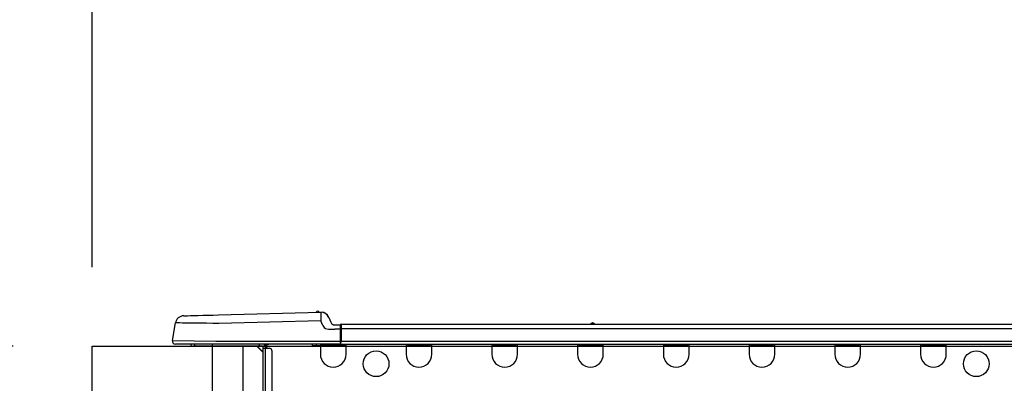
# Model space of a CAD drawing. Extents: x 55896 to 82369, y -22065 to -13195.
# Drawn here: x 64164 to 64614, y -19107 to -18941 of the extents above; entities that cross this region are included whole.
import ezdxf

# ---------------------------------------------------------------- set-up
doc = ezdxf.new("R2010")
doc.units = 0
doc.header["$LTSCALE"] = 50
doc.header["$MEASUREMENT"] = 0
doc.layers.get('0').update_dxf_attribs({"linetype": 'CONTINUOUS'})
doc.layers.get('DEFPOINTS').update_dxf_attribs({"color": 146, "linetype": 'CONTINUOUS'})
for name, color, linetype in [('126-甲板', 2, 'CONTINUOUS'), ('150-機器', 8, 'CONTINUOUS'), ('166-寸法B', 11, 'CONTINUOUS')]:
    doc.layers.add(name, color=color, linetype=linetype)
doc.styles.add('KH001', font='txt')
doc.dimstyles.new('KH1xx030', dxfattribs={"dimscale": 30, "dimtxt": 2, "dimasz": 0.6, "dimexe": 0.3, "dimexo": 1.2, "dimgap": 0.5, "dimtad": 3, "dimdec": 1, "dimdsep": 46, "dimlunit": 6, "dimtxsty": 'KH001', "dimblk": 'DOT', "dimcen": 1, "dimdle": 1, "dimclrd": 256, "dimclre": 256, "dimclrt": 256, "dimadec": 0, "dimazin": 0, "dimtfac": 1, "dimtdec": 1, "dimtix": 1, "dimtmove": 2, "dimatfit": 3, "dimldrblk": 'CLOSEDBLANK', "dimfxl": 1, "dimtolj": 1, "dimtzin": 0, "dimlwd": -1, "dimlwe": -1, "dimarcsym": 0})

# ---------------------------------------------------------------- blocks, each defined once
blk = doc.blocks.new('HT-F6S_D')
at = {"layer": '150-機器', "color": 13, "linetype": 'Continuous'}
for p, q in [((19.64, 13.39), (66.27, 14.62)), ((66.27, 14.62), (66.27, 14.54)), ((66.27, 14.54), (66.27, 14.32)), ((66.27, 14.32), (66.28, 13.96)), ((66.28, 13.96), (66.3, 13.47)), ((66.37, 14.62), (66.37, 14.62)), ((-1.45, 1.72), (-0.08, 9.72)), ((0.12, 9.72), (-0.08, 9.72)), ((0.72, 9.71), (0.12, 9.72)), ((1.71, 9.7), (0.72, 9.71)), ((3.06, 9.68), (1.71, 9.7)), ((4.76, 9.66), (3.06, 9.68)), ((3.67, 12.98), (3.87, 12.98)), ((3.87, 12.98), (4.46, 13)), ((4.46, 13), (5.41, 13.02)), ((6.76, 9.64), (4.76, 9.66)), ((5.41, 13.02), (6.72, 13.06)), ((6.72, 13.06), (8.35, 13.1)), ((9.02, 9.61), (6.76, 9.64)), ((8.35, 13.1), (10.25, 13.15)), ((11.5, 9.58), (9.02, 9.61)), ((10.25, 13.15), (12.39, 13.2)), ((14.15, 9.55), (11.5, 9.58)), ((12.39, 13.2), (14.7, 13.26)), ((16.92, 9.51), (14.15, 9.55)), ((14.7, 13.26), (17.14, 13.33)), ((19.74, 9.48), (16.92, 9.51)), ((17.14, 13.33), (19.64, 13.39)), ((66.37, 10.7), (19.74, 9.48)), ((66.3, 13.47), (66.31, 12.88)), ((66.31, 12.88), (66.33, 12.2)), ((66.33, 12.2), (66.35, 11.46)), ((66.35, 11.46), (66.37, 10.7)), ((67.28, 8.51), (66.37, 10.7)), ((69.98, 12.21), (70.9, 10.02)), ((69.98, 12.21), (70.9, 10.02)), ((69.98, 12.21), (69.98, 12.21)), ((70.9, 10.02), (70.9, 10.02)), ((75.61, 9.2), (429.43, 9.2)), ((75.61, 9.2), (75.61, 9.17)), ((75.61, 9.17), (75.61, 9.05)), ((75.61, 9.05), (75.61, 8.87)), ((189.82, 9.4), (191.08, 9.4)), ((190.4, 9.69), (190.49, 9.69)), ((190.49, 9.69), (190.49, 9.69)), ((67.28, 8.51), (67.81, 7.65)), ((67.81, 7.65), (68.43, 7.2)), ((68.43, 7.2), (69.74, 6.87)), ((69.74, 6.87), (72.7, 6.85)), ((72.7, 8.81), (75.31, 8.81)), ((75.31, 6.85), (72.7, 6.85)), ((75.31, 7.24), (75.31, 8.91)), ((75.31, 8.81), (75.31, 7.24)), ((75.31, 8.32), (75.31, 7.24)), ((75.31, 0.59), (75.31, 7.24)), ((75.61, 7.24), (75.31, 7.24)), ((75.61, 8.87), (75.61, 8.63)), ((75.61, 8.63), (75.61, 8.33)), ((75.61, 8.33), (75.61, 7.99)), ((75.61, 7.99), (75.61, 7.63)), ((75.61, 7.63), (75.61, 7.24)), ((75.61, 7.24), (75.61, 1.47)), ((75.61, 7.24), (429.43, 7.24)), ((-1.45, 1.72), (18.37, 1.47)), ((18.37, 0), (0, 0)), ((8.76, -0.88), (8.76, 0)), ((18.37, 1.47), (75.31, 1.47)), ((75.31, 0), (18.37, 0)), ((38.13, 0), (38.13, -0.88)), ((62.47, -0.74), (62.44, 0)), ((64.43, -0.69), (64.4, 0)), ((66.08, 0), (66.08, -0.69)), ((66.67, 0), (66.67, -0.1)), ((67.34, 0), (67.34, -0.1)), ((67.34, 0), (67.34, -0.1)), ((70.6, -0.1), (70.59, 0)), ((70.6, -0.1), (70.59, 0)), ((71.58, -0.1), (71.57, 0)), ((71.58, -0.1), (71.57, 0)), ((71.58, -0.1), (71.57, 0)), ((71.58, -0.1), (71.57, 0)), ((71.57, 0), (71.58, -0.1)), ((71.57, 0), (71.58, -0.1)), ((71.57, 0), (71.58, -0.1)), ((71.57, 0), (71.58, -0.1)), ((73.54, -0.1), (73.53, 0)), ((75.31, 0.59), (75.31, 0)), ((75.31, 0), (429.72, 0)), ((75.61, 1.47), (429.43, 1.47)), ((77.24, -0.1), (77.24, 0)), ((77.83, -0.69), (77.83, 0)), ((105.24, 0), (105.24, -0.69)), ((105.83, 0), (105.83, -0.1)), ((116.41, -0.1), (116.41, 0)), ((116.99, -0.69), (116.99, 0)), ((144.41, 0), (144.41, -0.69)), ((144.99, 0), (144.99, -0.1)), ((155.57, -0.1), (155.57, 0)), ((156.15, -0.69), (156.15, 0)), ((183.57, 0), (183.57, -0.69)), ((184.15, 0), (184.15, -0.1)), ((194.73, -0.1), (194.73, 0)), ((195.31, -0.69), (195.31, 0)), ((222.73, 0), (222.73, -0.69)), ((223.31, 0), (223.31, -0.1)), ((233.89, -0.1), (233.89, 0)), ((234.48, -0.69), (234.48, 0)), ((261.89, 0), (261.89, -0.69)), ((262.48, 0), (262.48, -0.1)), ((273.05, -0.1), (273.05, 0)), ((273.64, -0.69), (273.64, 0)), ((301.05, 0), (301.05, -0.69)), ((301.64, 0), (301.64, -0.1)), ((312.21, -0.1), (312.21, 0)), ((312.8, -0.69), (312.8, 0)), ((340.21, 0), (340.21, -0.69)), ((340.8, 0), (340.8, -0.1)), ((351.37, -0.1), (351.37, 0)), ((351.96, -0.69), (351.96, 0)), ((8.76, -0.88), (7.78, -0.88)), ((38.13, -0.88), (8.76, -0.88)), ((37.01, -0.88), (39.94, -3.82)), ((37.27, -0.88), (39.94, -3.56)), ((39.94, -0.88), (38.13, -0.88)), ((39.94, -1.86), (39.94, -0.88)), ((39.94, -35.15), (39.94, -1.86)), ((39.94, -1.86), (40.92, -1.86)), ((40.53, -0.1), (40.73, -0.1)), ((40.73, -0.1), (40.73, -0.29)), ((40.92, -0.49), (40.92, -0.88)), ((40.92, -0.88), (40.92, -1.86)), ((40.92, -1.86), (40.92, -35.15)), ((40.92, -1.86), (42.88, -1.86)), ((41.51, -0.2), (41.51, -1.86)), ((42.1, -0.2), (41.51, -0.2)), ((43.86, -2.84), (43.86, -34.17)), ((64.43, -0.69), (62.47, -0.74)), ((65, -0.67), (64.43, -0.69)), ((65.55, -0.66), (65, -0.67)), ((66.06, -0.65), (65.55, -0.66)), ((66.08, -0.64), (65.62, -0.66)), ((66.08, -0.64), (66.06, -0.65)), ((66.08, -0.69), (77.83, -0.69)), ((66.08, -0.69), (66.08, -4.6)), ((66.67, -0.1), (77.24, -0.1)), ((77.83, -4.6), (77.83, -0.69)), ((105.24, -0.69), (116.99, -0.69)), ((105.24, -0.69), (105.24, -4.6)), ((105.83, -0.1), (116.41, -0.1)), ((116.99, -4.6), (116.99, -0.69)), ((144.41, -0.69), (156.15, -0.69)), ((144.41, -0.69), (144.41, -4.6)), ((144.99, -0.1), (155.57, -0.1)), ((156.15, -4.6), (156.15, -0.69)), ((183.57, -0.69), (195.31, -0.69)), ((183.57, -0.69), (183.57, -4.6)), ((184.15, -0.1), (194.73, -0.1)), ((195.31, -4.6), (195.31, -0.69)), ((222.73, -0.69), (234.48, -0.69)), ((222.73, -0.69), (222.73, -4.6)), ((223.31, -0.1), (233.89, -0.1)), ((234.48, -4.6), (234.48, -0.69)), ((261.89, -0.69), (273.64, -0.69)), ((261.89, -0.69), (261.89, -4.6)), ((262.48, -0.1), (273.05, -0.1)), ((273.64, -4.6), (273.64, -0.69)), ((301.05, -0.69), (312.8, -0.69)), ((301.05, -0.69), (301.05, -4.6)), ((301.64, -0.1), (312.21, -0.1)), ((312.8, -4.6), (312.8, -0.69)), ((340.21, -0.69), (351.96, -0.69)), ((340.21, -0.69), (340.21, -4.6)), ((340.8, -0.1), (351.37, -0.1)), ((351.96, -4.6), (351.96, -0.69))]:
    blk.add_line(p, q, dxfattribs=at)
for centre in [(91.54, -8.91), (365.66, -8.91)]:
    blk.add_circle(centre, 5.87, dxfattribs=at)
for centre, radius, start, end in [((64.9, 14.28), 0.784, 23.5498, 159.4502), ((64.9, 14.28), 0.784, 23.5498, 92.5103), ((66.37, 10.7), 3.92, 22.6199, 91.5), ((66.37, 10.7), 3.92, 22.6199, 87.6957), ((3.78, 9.06), 3.92, 91.5, 170.3266), ((72.7, 10.77), 1.96, 202.6196, 270), ((72.7, 10.77), 1.96, 202.6203, 270), ((75.61, 8.91), 0.294, 90, 180), ((189.43, 9.69), 0.49, 270, 323.1301), ((190.4, 8.96), 0.734, 90, 143.1301), ((190.49, 8.96), 0.734, 36.8699, 90), ((191.47, 9.69), 0.49, 216.8699, 270), ((191.47, 9.69), 0.49, 216.8699, 270), ((0, 1.47), 1.47, 170.3266, 270), ((7.78, 0.1), 0.979, 185.7392, 270), ((78.71, -0.05), 3.46, 153.842, 169.2883), ((39.94, -0.88), 0.979, 0, 64.1581), ((40.34, -0.49), 0.587, 0, 56.4427), ((40.34, -0.49), 1.17, 0, 24.6243), ((42.1, 0.29), 0.49, 270, 323.1301), ((42.88, -2.84), 0.979, 0, 90), ((71.96, -4.6), 5.87, 180, 0), ((111.12, -4.6), 5.87, 180, 0), ((150.28, -4.6), 5.87, 180, 0), ((189.44, -4.6), 5.87, 180, 0), ((228.6, -4.6), 5.87, 180, 0), ((267.76, -4.6), 5.87, 180, 0), ((306.92, -4.6), 5.87, 180, 0), ((346.08, -4.6), 5.87, 180, 0)]:
    blk.add_arc(centre, radius, start, end, dxfattribs=at)
at = {"layer": 'DEFPOINTS', "color": 13, "linetype": 'Continuous'}
blk.add_line((16.8, -41.29), (16.8, 0), dxfattribs=at)
blk = doc.blocks.new('_Dot')
at = {"color": 0, "linetype": 'ByBlock', "lineweight": -2}
blk.add_line((-0.5, 0), (-1, 0), dxfattribs=at)
at = {"color": 0, "linetype": 'ByBlock', "const_width": 0.5}
blk.add_lwpolyline([(-0.25, 0, 1), (0.25, 0, 1)], format="xyb", close=True, dxfattribs=at)
blk = doc.blocks.new('*D61')
at = {"layer": '166-寸法B', "transparency": 16777216}
for p, q in [((64197.22, -19053.82), (64197.22, -18671.63)), ((64847.22, -19053.82), (64847.22, -18671.63)), ((64215.22, -18680.63), (64829.22, -18680.63))]:
    blk.add_line(p, q, dxfattribs=at)
at = {"layer": 'DEFPOINTS', "color": 0, "transparency": 16777216}
for p in [(64847.22, -18680.63), (64197.22, -19089.82), (64847.22, -19089.82)]:
    blk.add_point(p, dxfattribs=at)
at = {"layer": '166-寸法B', "transparency": 16777216, "xscale": 18, "yscale": 18, "zscale": 18, "rotation": 180}
blk.add_blockref('_Dot', (64197.22, -18680.63), dxfattribs=at)
at = {"layer": '166-寸法B', "transparency": 16777216, "xscale": 18, "yscale": 18, "zscale": 18}
blk.add_blockref('_Dot', (64847.22, -18680.63), dxfattribs=at)
at = {"layer": '166-寸法B', "transparency": 16777216, "insert": (64522.22, -18635.63), "char_height": 60, "attachment_point": 5, "style": 'KH001'}
blk.add_mtext('\\A1;650', dxfattribs=at)
blk = doc.blocks.new('_ClosedBlank')
at = {"color": 0, "linetype": 'ByBlock', "lineweight": -2}
for p, q in [((-1, 0.167), (0, 0)), ((-1, 0.167), (-1, -0.167)), ((0, 0), (-1, -0.167))]:
    blk.add_line(p, q, dxfattribs=at)
blk = doc.blocks.new('*D62')
at = {"layer": '166-寸法B', "transparency": 16777216}
for p, q in [((64161.22, -19089.82), (63832.45, -19089.82)), ((63841.45, -19931.82), (63841.45, -19107.82)), ((64161.74, -19949.82), (63832.45, -19949.82))]:
    blk.add_line(p, q, dxfattribs=at)
at = {"layer": 'DEFPOINTS', "color": 0, "transparency": 16777216}
for p in [(63841.45, -19089.82), (64197.22, -19089.82), (64197.74, -19949.82)]:
    blk.add_point(p, dxfattribs=at)
at = {"layer": '166-寸法B', "transparency": 16777216, "xscale": 18, "yscale": 18, "zscale": 18}
for p, rotation in [((63841.45, -19089.82), 90), ((63841.45, -19949.82), 270)]:
    blk.add_blockref('_Dot', p, dxfattribs=dict(at, rotation=rotation))
at = {"layer": '166-寸法B', "transparency": 16777216, "insert": (63791.42, -19519.82), "char_height": 60, "attachment_point": 5, "rotation": 90, "style": 'KH001'}
blk.add_mtext('\\A1;860(910)', dxfattribs=at)
blk = doc.blocks.new('*D63')
at = {"layer": '166-寸法B', "transparency": 16777216}
for p, q in [((64145.74, -17549.82), (63562.45, -17549.82)), ((63571.45, -19931.82), (63571.45, -17567.82)), ((64161.74, -19949.82), (63562.45, -19949.82))]:
    blk.add_line(p, q, dxfattribs=at)
at = {"layer": 'DEFPOINTS', "color": 0, "transparency": 16777216}
for p in [(63571.45, -17549.82), (64181.74, -17549.82), (64197.74, -19949.82)]:
    blk.add_point(p, dxfattribs=at)
at = {"layer": '166-寸法B', "transparency": 16777216, "xscale": 18, "yscale": 18, "zscale": 18}
for p, rotation in [((63571.45, -17549.82), 90), ((63571.45, -19949.82), 270)]:
    blk.add_blockref('_Dot', p, dxfattribs=dict(at, rotation=rotation))
at = {"layer": '166-寸法B', "transparency": 16777216, "insert": (63522.64, -18749.82), "char_height": 60, "attachment_point": 5, "rotation": 90, "style": 'KH001'}
blk.add_mtext('\\A1;2,400', dxfattribs=at)
blk = doc.blocks.new('*D68')
at = {"layer": '166-寸法B', "transparency": 16777216}
for p, q in [((63976.45, -18949.48), (63976.45, -19089.82)), ((63976.45, -19071.82), (63976.45, -19053.82)), ((64161.22, -19089.82), (63967.45, -19089.82)), ((63976.45, -19129.82), (63976.45, -19089.82)), ((63976.45, -19129.82), (63976.45, -19089.82)), ((64161.22, -19129.82), (63967.45, -19129.82)), ((63976.45, -19147.82), (63976.45, -19165.82))]:
    blk.add_line(p, q, dxfattribs=at)
at = {"layer": 'DEFPOINTS', "color": 0, "transparency": 16777216}
for p in [(63976.45, -19089.82), (64197.22, -19089.82), (64197.22, -19129.82)]:
    blk.add_point(p, dxfattribs=at)
at = {"layer": '166-寸法B', "transparency": 16777216, "xscale": 18, "yscale": 18, "zscale": 18}
for p, rotation in [((63976.45, -19089.82), 270), ((63976.45, -19129.82), 90)]:
    blk.add_blockref('_Dot', p, dxfattribs=dict(at, rotation=rotation))
at = {"layer": '166-寸法B', "transparency": 16777216, "insert": (63931.45, -19000.73), "char_height": 60, "attachment_point": 5, "rotation": 90, "style": 'KH001'}
blk.add_mtext('\\A1;40', dxfattribs=at)
blk = doc.blocks.new('*D70')
at = {"layer": '166-寸法B', "transparency": 16777216}
for p, q in [((64197.22, -19053.82), (64197.22, -18806.63)), ((64844.22, -19053.82), (64844.22, -18806.63)), ((64826.22, -18815.63), (64215.22, -18815.63))]:
    blk.add_line(p, q, dxfattribs=at)
at = {"layer": 'DEFPOINTS', "color": 0, "transparency": 16777216}
for p in [(64197.22, -18815.63), (64197.22, -19089.82), (64844.22, -19089.82)]:
    blk.add_point(p, dxfattribs=at)
at = {"layer": '166-寸法B', "transparency": 16777216, "xscale": 18, "yscale": 18, "zscale": 18, "rotation": 180}
blk.add_blockref('_Dot', (64197.22, -18815.63), dxfattribs=at)
at = {"layer": '166-寸法B', "transparency": 16777216, "xscale": 18, "yscale": 18, "zscale": 18}
blk.add_blockref('_Dot', (64844.22, -18815.63), dxfattribs=at)
at = {"layer": '166-寸法B', "transparency": 16777216, "insert": (64520.72, -18770.63), "char_height": 60, "attachment_point": 5, "style": 'KH001'}
blk.add_mtext('\\A1;647', dxfattribs=at)
blk = doc.blocks.new('*D171')
at = {"layer": '166-寸法B', "transparency": 16777216}
for p, q in [((64211.72, -18254.82), (63832.45, -18254.82)), ((63841.45, -19071.82), (63841.45, -18272.82)), ((64161.22, -19089.82), (63832.45, -19089.82))]:
    blk.add_line(p, q, dxfattribs=at)
at = {"layer": 'DEFPOINTS', "color": 0, "transparency": 16777216}
for p in [(63841.45, -18254.82), (64247.72, -18254.82), (64197.22, -19089.82)]:
    blk.add_point(p, dxfattribs=at)
at = {"layer": '166-寸法B', "transparency": 16777216, "xscale": 18, "yscale": 18, "zscale": 18}
for p, rotation in [((63841.45, -18254.82), 90), ((63841.45, -19089.82), 270)]:
    blk.add_blockref('_Dot', p, dxfattribs=dict(at, rotation=rotation))
at = {"layer": '166-寸法B', "transparency": 16777216, "insert": (63791.42, -18672.32), "char_height": 60, "attachment_point": 5, "rotation": 90, "style": 'KH001'}
blk.add_mtext('\\A1;835(785)', dxfattribs=at)
blk = doc.blocks.new('*D174')
at = {"layer": '166-寸法B', "transparency": 16777216}
for p, q in [((64211.72, -18254.82), (63697.45, -18254.82)), ((63706.45, -19931.82), (63706.45, -18272.82)), ((64161.74, -19949.82), (63697.45, -19949.82))]:
    blk.add_line(p, q, dxfattribs=at)
at = {"layer": 'DEFPOINTS', "color": 0, "transparency": 16777216}
for p in [(63706.45, -18254.82), (64247.72, -18254.82), (64197.74, -19949.82)]:
    blk.add_point(p, dxfattribs=at)
at = {"layer": '166-寸法B', "transparency": 16777216, "xscale": 18, "yscale": 18, "zscale": 18}
for p, rotation in [((63706.45, -18254.82), 90), ((63706.45, -19949.82), 270)]:
    blk.add_blockref('_Dot', p, dxfattribs=dict(at, rotation=rotation))
at = {"layer": '166-寸法B', "transparency": 16777216, "insert": (63657.64, -19102.32), "char_height": 60, "attachment_point": 5, "rotation": 90, "style": 'KH001'}
blk.add_mtext('\\A1;1,695', dxfattribs=at)

msp = doc.modelspace()

# ---------------------------------------------------------------- linework, layer by layer
at = {"layer": '126-甲板'}
msp.add_line((64266.22, -19129.82), (64266.22, -19089.82), dxfattribs=at)
msp.add_lwpolyline([(64197.22, -19089.82), (64844.22, -19089.82), (64844.22, -19129.82), (64197.22, -19129.82)], close=True, dxfattribs=at)

# ---------------------------------------------------------------- block references
at = {"layer": '150-機器'}
msp.add_blockref('HT-F6S_D', (64235.41, -19088.94), dxfattribs=at)

# ---------------------------------------------------------------- dimensions: what is measured, and where the dimension line sits
at = {"layer": '166-寸法B'}
for base, p2, picture, middle in [((63571.45, -17549.82), (64181.74, -17549.82), '*D63', (63522.64, -18749.82)), ((63706.45, -18254.82), (64247.72, -18254.82), '*D174', (63657.64, -19102.32))]:
    dim = msp.add_linear_dim(base=base, p1=(64197.74, -19949.82), p2=p2, angle=90, dimstyle='KH1xx030', dxfattribs=at)
    dim.commit()
    dim.dimension.update_dxf_attribs({"geometry": picture, "text_midpoint": middle})
for base, p1, p2, override, picture, middle in [((63841.45, -18254.82), (64197.22, -19089.82), (64247.72, -18254.82), {"dimpost": '(785)'}, '*D171', (63791.42, -18672.32)), ((63841.45, -19089.82), (64197.74, -19949.82), (64197.22, -19089.82), {"dimpost": '(910)'}, '*D62', (63791.42, -19519.82))]:
    dim = msp.add_linear_dim(base=base, p1=p1, p2=p2, angle=90, dimstyle='KH1xx030', override=override, dxfattribs=at)
    dim.commit()
    dim.dimension.update_dxf_attribs({"geometry": picture, "text_midpoint": middle})
for base, p1, p2, picture, middle in [((64847.22, -18680.63), (64197.22, -19089.82), (64847.22, -19089.82), '*D61', (64522.22, -18635.63)), ((64197.22, -18815.63), (64844.22, -19089.82), (64197.22, -19089.82), '*D70', (64520.72, -18770.63))]:
    dim = msp.add_linear_dim(base=base, p1=p1, p2=p2, dimstyle='KH1xx030', dxfattribs=at)
    dim.commit()
    dim.dimension.update_dxf_attribs({"geometry": picture, "text_midpoint": middle})
dim = msp.add_linear_dim(base=(63976.45, -19089.82), p1=(64197.22, -19129.82), p2=(64197.22, -19089.82), angle=90, dimstyle='KH1xx030', override={"dimtmove": 1}, dxfattribs=at)
dim.commit()
dim.dimension.update_dxf_attribs({"geometry": '*D68', "text_midpoint": (63989.36, -19000.73), "dimtype": 128})

doc.saveas('drawing.dxf')
